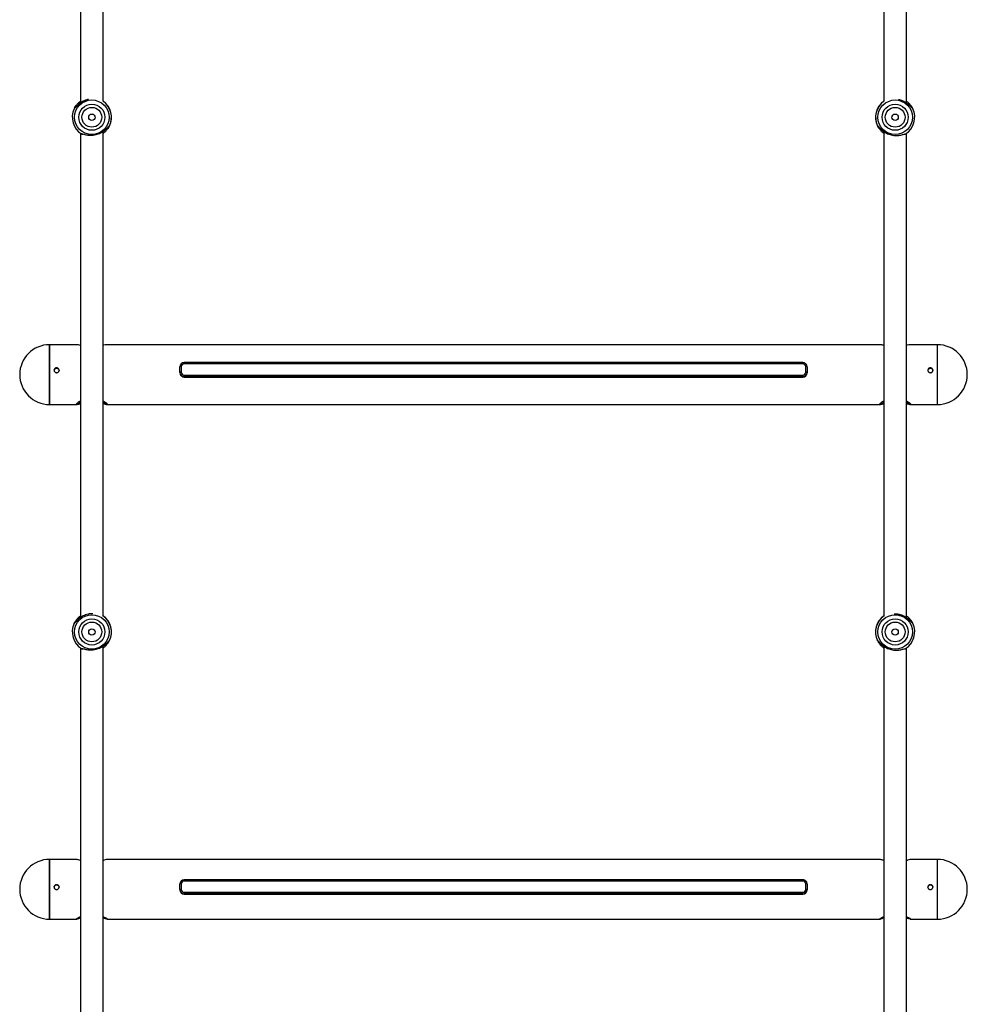
# Model space of a CAD drawing. Units: millimetres. Extents: x 14680 to 27043, y 30461 to 41505.
# Drawn here: x 21926 to 22598, y 34195 to 34893 of the extents above; entities that cross this region are included whole.
import ezdxf

# ---------------------------------------------------------------- set-up
doc = ezdxf.new("R2010")
doc.units = ezdxf.units.MM
doc.header["$LTSCALE"] = 200

msp = doc.modelspace()

# ---------------------------------------------------------------- linework, layer by layer
at = {"color": 7, "linetype": 'Continuous', "lineweight": 25}
for p, q in [((22558.97, 34830.6), (22558.78, 34830.74)), ((21988.66, 34817.26), (21988.97, 34817.54)), ((22534.64, 34817.59), (22534.43, 34818.01)), ((22535.21, 34816.61), (22534.81, 34817.29)), ((22534.91, 34817.54), (22535.11, 34817.39)), ((22553.12, 34812.01), (22553.53, 34812.08)), ((21966.52, 34662.77), (21946.94, 34662.77)), ((22536.52, 34662.77), (21987.28, 34662.77)), ((22576.94, 34662.77), (22557.35, 34662.77)), ((22481.44, 34650.04), (22042.44, 34650.04)), ((22481.44, 34649.19), (22042.44, 34649.19)), ((22039.44, 34643.11), (22039.44, 34647.07)), ((22039.44, 34643.11), (22039.44, 34642.82)), ((22040.44, 34647.21), (22040.44, 34643.25)), ((22042.44, 34641.27), (22481.44, 34641.27)), ((22483.44, 34643.25), (22483.44, 34647.21)), ((22484.44, 34647.07), (22484.44, 34643.11)), ((22484.44, 34643.11), (22484.44, 34642.82)), ((22481.44, 34640.14), (22042.44, 34640.14)), ((22042.44, 34640.14), (22042.44, 34639.85)), ((22042.44, 34639.85), (22481.44, 34639.85)), ((22042.44, 34639.84), (22042.44, 34639.85)), ((22042.44, 34639.84), (22481.44, 34639.84)), ((22481.44, 34640.14), (22481.44, 34639.85)), ((22481.44, 34639.84), (22481.44, 34639.85)), ((21946.94, 34620.37), (21966.52, 34620.37)), ((21966.75, 34621.37), (21968.84, 34621.37)), ((21984.94, 34621.37), (21987.15, 34621.37)), ((21987.35, 34620.37), (22536.52, 34620.37)), ((22536.75, 34621.37), (22538.84, 34621.37)), ((22554.94, 34621.37), (22557.15, 34621.37)), ((22557.35, 34620.37), (22576.94, 34620.37)), ((21964.43, 34465.13), (21964.98, 34466.15)), ((21965.22, 34465.88), (21964.91, 34465.6)), ((22558.97, 34465.6), (22558.78, 34465.74)), ((21988.66, 34452.26), (21988.97, 34452.54)), ((22534.61, 34452.65), (22534.43, 34453.01)), ((22534.91, 34452.54), (22535.11, 34452.39)), ((21970.35, 34447.08), (21970.58, 34447.06)), ((22553.12, 34447.01), (22553.53, 34447.08)), ((21966.16, 34297.77), (21946.94, 34297.77)), ((22536.27, 34297.77), (21987.66, 34297.77)), ((22576.94, 34297.77), (22557.6, 34297.77)), ((22039.44, 34276.34), (22039.44, 34280.32)), ((22040.44, 34280.4), (22040.44, 34276.41)), ((22481.44, 34283.32), (22042.44, 34283.32)), ((22481.44, 34282.39), (22042.44, 34282.39)), ((22483.44, 34276.41), (22483.44, 34280.4)), ((22484.44, 34280.32), (22484.44, 34276.34)), ((22039.44, 34276.34), (22039.44, 34276.19)), ((22042.44, 34274.41), (22481.44, 34274.41)), ((22481.44, 34273.34), (22042.44, 34273.34)), ((22042.44, 34273.34), (22042.44, 34273.2)), ((22042.44, 34273.2), (22481.44, 34273.2)), ((22042.44, 34273.2), (22481.44, 34273.2)), ((22042.44, 34273.2), (22042.44, 34273.2)), ((22481.44, 34273.34), (22481.44, 34273.2)), ((22481.44, 34273.2), (22481.44, 34273.2)), ((22484.44, 34276.34), (22484.44, 34276.19)), ((21946.94, 34255.37), (21966.27, 34255.37)), ((21967.27, 34256.37), (21968.53, 34256.37)), ((21985.45, 34256.37), (21986.64, 34256.37)), ((21987.84, 34255.43), (21987.6, 34255.44)), ((21987.6, 34255.37), (22536.27, 34255.37)), ((22537.27, 34256.37), (22538.53, 34256.37)), ((22555.45, 34256.37), (22556.64, 34256.37)), ((22557.84, 34255.43), (22557.6, 34255.44)), ((22557.6, 34255.37), (22576.94, 34255.37))]:
    msp.add_line(p, q, dxfattribs=at)
at = {"color": 7, "linetype": 'Continuous', "lineweight": 25, "flags": 128}
for points in [[(21968.94, 34954.07), (21968.94, 34944.37), (21968.94, 34907.58), (21968.94, 34870.7), (21968.94, 34834.26)], [(21984.94, 34835.44), (21984.94, 34870.7), (21984.94, 34907.58), (21984.94, 34944.37), (21984.94, 34954.08)], [(22538.94, 34954.07), (22538.94, 34944.37), (22538.94, 34907.58), (22538.94, 34870.7), (22538.94, 34835.44)], [(22554.94, 34834.18), (22554.94, 34870.7), (22554.94, 34907.58), (22554.94, 34944.37), (22554.94, 34954.08)], [(21964.69, 34830.65), (21965.22, 34831.54), (21966.02, 34832.67)], [(22558.5, 34831.79), (22558.66, 34831.54), (22559.45, 34830.13)], [(21989.45, 34818.01), (21989.23, 34817.57), (21988.21, 34815.94)], [(22534.43, 34818.01), (22534.43, 34818.01), (22534.43, 34818.01), (22534.43, 34818.01), (22534.43, 34818.01), (22534.43, 34818.01), (22534.43, 34818.01), (22534.44, 34818.01), (22534.44, 34818.02)], [(21968.94, 34812.7), (21968.94, 34796.69), (21968.94, 34759.57), (21968.94, 34722.38), (21968.94, 34685.11), (21968.94, 34647.78), (21968.94, 34610.39), (21968.94, 34572.93), (21968.94, 34535.42), (21968.94, 34497.85), (21968.94, 34469.24)], [(21984.94, 34470.44), (21984.94, 34497.85), (21984.94, 34535.42), (21984.94, 34572.93), (21984.94, 34610.39), (21984.94, 34647.78), (21984.94, 34685.11), (21984.94, 34722.38), (21984.94, 34759.57), (21984.94, 34796.69), (21984.94, 34813.95)], [(22538.94, 34814.01), (22538.94, 34796.69), (22538.94, 34759.57), (22538.94, 34722.38), (22538.94, 34685.11), (22538.94, 34647.78), (22538.94, 34610.39), (22538.94, 34572.93), (22538.94, 34535.42), (22538.94, 34497.85), (22538.94, 34470.44)], [(22554.94, 34469.18), (22554.94, 34497.85), (22554.94, 34535.42), (22554.94, 34572.93), (22554.94, 34610.39), (22554.94, 34647.78), (22554.94, 34685.11), (22554.94, 34722.38), (22554.94, 34759.57), (22554.94, 34796.69), (22554.94, 34812.7)], [(21946.94, 34662.77), (21946.94, 34662.7), (21946.94, 34662.29), (21946.94, 34661.53), (21946.94, 34660.42), (21946.94, 34658.99), (21946.94, 34657.27), (21946.94, 34655.27), (21946.94, 34653.04), (21946.94, 34650.62), (21946.94, 34648.04), (21946.94, 34645.35), (21946.94, 34642.59), (21946.94, 34639.82), (21946.94, 34637.08), (21946.94, 34634.41), (21946.94, 34631.87), (21946.94, 34629.49), (21946.94, 34627.32), (21946.94, 34625.39), (21946.94, 34623.74), (21946.94, 34622.4), (21946.94, 34621.38), (21946.94, 34620.71), (21946.94, 34620.4), (21946.94, 34620.37)], [(21946.94, 34620.6), (21946.94, 34621.18), (21946.94, 34622.11), (21946.94, 34623.37), (21946.94, 34624.95), (21946.94, 34626.81), (21946.94, 34628.92), (21946.94, 34631.25), (21946.94, 34633.75), (21946.94, 34636.39), (21946.94, 34639.12), (21946.94, 34641.89), (21946.94, 34644.65), (21946.94, 34647.36), (21946.94, 34649.97), (21946.94, 34652.44), (21946.94, 34654.73), (21946.94, 34656.78), (21946.94, 34658.58), (21946.94, 34660.09), (21946.94, 34661.28), (21946.94, 34662.13), (21946.94, 34662.63), (21946.94, 34662.77)], [(22576.94, 34650.69), (22576.94, 34653.11), (22576.94, 34655.33), (22576.94, 34657.32), (22576.94, 34659.04), (22576.94, 34660.46), (22576.94, 34661.55), (22576.94, 34662.31), (22576.94, 34662.71), (22576.94, 34662.77)], [(22576.94, 34620.6), (22576.94, 34621.18), (22576.94, 34622.11), (22576.94, 34623.37), (22576.94, 34624.95), (22576.94, 34626.81), (22576.94, 34628.92), (22576.94, 34631.25), (22576.94, 34633.75), (22576.94, 34636.39), (22576.94, 34639.12), (22576.94, 34641.89), (22576.94, 34644.65), (22576.94, 34647.36), (22576.94, 34649.97), (22576.94, 34652.44), (22576.94, 34654.73), (22576.94, 34656.78), (22576.94, 34658.58), (22576.94, 34660.09), (22576.94, 34661.28), (22576.94, 34662.13), (22576.94, 34662.63), (22576.94, 34662.77)], [(22576.94, 34620.37), (22576.94, 34620.4), (22576.94, 34620.72), (22576.94, 34621.41), (22576.94, 34622.43), (22576.94, 34623.78), (22576.94, 34625.44), (22576.94, 34627.38), (22576.94, 34629.55), (22576.94, 34631.94), (22576.94, 34634.48), (22576.94, 34637.15), (22576.94, 34639.9), (22576.94, 34642.67), (22576.94, 34645.42), (22576.94, 34648.11), (22576.94, 34650.69)], [(22042.44, 34640.14), (22042.44, 34640.19), (22042.44, 34640.27), (22042.44, 34640.39), (22042.44, 34640.53), (22042.44, 34640.7), (22042.44, 34640.88), (22042.44, 34641.08), (22042.44, 34641.27)], [(21946.94, 34620.37), (21946.94, 34620.37), (21946.94, 34620.6)], [(22576.94, 34620.37), (22576.94, 34620.37), (22576.94, 34620.6)], [(21989.45, 34453.01), (21989.45, 34453.01), (21989.45, 34453.01), (21989.45, 34453.01), (21989.45, 34453.01), (21989.45, 34453.01), (21989.44, 34453.01), (21989.44, 34453.01), (21989.44, 34453.02)], [(21968.94, 34447.7), (21968.94, 34422.57), (21968.94, 34384.86), (21968.94, 34347.11), (21968.94, 34309.32), (21968.94, 34271.49), (21968.94, 34233.64), (21968.94, 34195.75), (21968.94, 34157.85), (21968.94, 34119.92), (21968.94, 34104.22)], [(21984.94, 34105.44), (21984.94, 34119.92), (21984.94, 34157.85), (21984.94, 34195.75), (21984.94, 34233.64), (21984.94, 34271.49), (21984.94, 34309.32), (21984.94, 34347.11), (21984.94, 34384.86), (21984.94, 34422.57), (21984.94, 34448.93)], [(22538.94, 34449), (22538.94, 34422.57), (22538.94, 34384.86), (22538.94, 34347.11), (22538.94, 34309.32), (22538.94, 34271.49), (22538.94, 34233.64), (22538.94, 34195.75), (22538.94, 34157.85), (22538.94, 34119.92), (22538.94, 34105.44)], [(22554.94, 34104.17), (22554.94, 34119.92), (22554.94, 34157.85), (22554.94, 34195.75), (22554.94, 34233.64), (22554.94, 34271.49), (22554.94, 34309.32), (22554.94, 34347.11), (22554.94, 34384.86), (22554.94, 34422.57), (22554.94, 34447.7)], [(21946.94, 34297.77), (21946.94, 34297.62), (21946.94, 34297.11), (21946.94, 34296.25), (21946.94, 34295.05), (21946.94, 34293.53), (21946.94, 34291.73), (21946.94, 34289.66), (21946.94, 34287.37), (21946.94, 34284.9), (21946.94, 34282.28), (21946.94, 34279.57), (21946.94, 34276.8), (21946.94, 34274.04), (21946.94, 34271.31), (21946.94, 34268.67), (21946.94, 34266.17), (21946.94, 34263.85), (21946.94, 34261.75), (21946.94, 34259.9), (21946.94, 34258.33), (21946.94, 34257.08), (21946.94, 34256.16), (21946.94, 34255.58), (21946.94, 34255.37), (21946.94, 34255.37)], [(21946.94, 34255.37), (21946.94, 34255.43), (21946.94, 34255.81), (21946.94, 34256.55), (21946.94, 34257.63), (21946.94, 34259.03), (21946.94, 34260.73), (21946.94, 34262.71), (21946.94, 34264.92), (21946.94, 34267.33), (21946.94, 34269.9), (21946.94, 34272.59), (21946.94, 34275.34), (21946.94, 34278.11), (21946.94, 34280.86), (21946.94, 34283.53), (21946.94, 34286.09), (21946.94, 34288.48), (21946.94, 34290.67), (21946.94, 34292.61), (21946.94, 34294.28), (21946.94, 34295.65), (21946.94, 34296.7), (21946.94, 34297.39), (21946.94, 34297.74), (21946.94, 34297.77)], [(22576.94, 34285.5), (22576.94, 34287.93), (22576.94, 34290.17), (22576.94, 34292.18), (22576.94, 34293.92), (22576.94, 34295.36), (22576.94, 34296.48), (22576.94, 34297.26), (22576.94, 34297.69), (22576.94, 34297.77)], [(22576.94, 34255.37), (22576.94, 34255.43), (22576.94, 34255.81), (22576.94, 34256.55), (22576.94, 34257.63), (22576.94, 34259.03), (22576.94, 34260.73), (22576.94, 34262.71), (22576.94, 34264.92), (22576.94, 34267.33), (22576.94, 34269.9), (22576.94, 34272.59), (22576.94, 34275.34), (22576.94, 34278.11), (22576.94, 34280.86), (22576.94, 34283.53), (22576.94, 34286.09), (22576.94, 34288.48), (22576.94, 34290.67), (22576.94, 34292.61), (22576.94, 34294.28), (22576.94, 34295.65), (22576.94, 34296.7), (22576.94, 34297.39), (22576.94, 34297.74), (22576.94, 34297.77)], [(22576.94, 34255.37), (22576.94, 34255.39), (22576.94, 34255.69), (22576.94, 34256.34), (22576.94, 34257.34), (22576.94, 34258.67), (22576.94, 34260.31), (22576.94, 34262.22), (22576.94, 34264.38), (22576.94, 34266.75), (22576.94, 34269.29), (22576.94, 34271.95), (22576.94, 34274.69), (22576.94, 34277.46), (22576.94, 34280.22), (22576.94, 34282.91), (22576.94, 34285.5)], [(22042.44, 34273.34), (22042.44, 34273.38), (22042.44, 34273.45), (22042.44, 34273.55), (22042.44, 34273.69), (22042.44, 34273.85), (22042.44, 34274.03), (22042.44, 34274.22), (22042.44, 34274.41)], [(22481.44, 34273.34), (22481.44, 34273.38), (22481.44, 34273.45), (22481.44, 34273.55), (22481.44, 34273.69), (22481.44, 34273.85), (22481.44, 34274.03), (22481.44, 34274.22), (22481.44, 34274.41)]]:
    msp.add_lwpolyline(points, dxfattribs=at)
at = {"color": 1, "linetype": 'Continuous', "lineweight": 25, "flags": 128}
for points in [[(22042.44, 34649.19), (22042.44, 34649.38), (22042.44, 34649.56), (22042.44, 34649.71), (22042.44, 34649.85), (22042.44, 34649.95), (22042.44, 34650.01), (22042.44, 34650.04), (22042.44, 34650.04)], [(22481.44, 34649.19), (22481.44, 34649.38), (22481.44, 34649.56), (22481.44, 34649.71), (22481.44, 34649.85), (22481.44, 34649.95), (22481.44, 34650.01), (22481.44, 34650.04), (22481.44, 34650.04)], [(22042.44, 34282.39), (22042.44, 34282.59), (22042.44, 34282.77), (22042.44, 34282.93), (22042.44, 34283.08), (22042.44, 34283.19), (22042.44, 34283.27), (22042.44, 34283.31), (22042.44, 34283.32)], [(22481.44, 34282.39), (22481.44, 34282.59), (22481.44, 34282.77), (22481.44, 34282.93), (22481.44, 34283.08), (22481.44, 34283.19), (22481.44, 34283.27), (22481.44, 34283.31), (22481.44, 34283.32)]]:
    msp.add_lwpolyline(points, dxfattribs=at)
at = {"color": 7, "linetype": 'Continuous', "lineweight": 25}
for centre, radius in [((21976.94, 34824.07), 12.25), ((22546.94, 34824.07), 12.25), ((21976.94, 34824.07), 9.27), ((21976.94, 34824.07), 7), ((22546.94, 34824.07), 9.27), ((22546.94, 34824.07), 7), ((21976.94, 34824.07), 2.25), ((22546.94, 34824.07), 2.25), ((21976.94, 34459.07), 12.25), ((21976.94, 34459.07), 9.27), ((21976.94, 34459.07), 7), ((22546.94, 34459.07), 12.25), ((22546.94, 34459.07), 9.27), ((22546.94, 34459.07), 7), ((21976.94, 34459.07), 2.25), ((22546.94, 34459.07), 2.25)]:
    msp.add_circle(centre, radius, dxfattribs=at)
for centre, radius, start, end in [((21976.94, 34824.07), 13.9, 154.15415, 238.55458), ((21976.94, 34824.07), 13.89, 154.15415, 238.55458), ((21964.48, 34830.22), 0.102, 241.85769, 246.75964), ((21976.94, 34824.07), 13.9, 334.15415, 54.86257), ((22546.94, 34824.07), 13.9, 125.13743, 205.84585), ((22546.94, 34824.07), 13.89, 301.44542, 25.84585), ((22546.94, 34824.07), 13.9, 301.44542, 25.84585), ((22558.55, 34829.7), 1, 27.61695, 70.38384), ((22559.49, 34830.04), 0.101, 112.95008, 117.95318), ((21989.48, 34818.08), 0.0711, 240.68208, 247.81923), ((21969.87, 34812.1), 0.214, 147.26811, 149.61452), ((21970.21, 34813.07), 1, 240.32568, 283.09257), ((22554.22, 34812.24), 0.0378, 204.5363, 217.77341), ((21946.94, 34641.57), 21.2, 90, 270), ((22576.94, 34641.57), 21.2, 270, 90), ((22042.42, 34647.05), 2.98, 89.6946, 179.69381), ((22042.43, 34647.2), 1.99, 89.69886, 179.69423), ((22481.46, 34647.05), 2.98, 0.30255, 90.30596), ((22481.45, 34647.2), 1.99, 0.30707, 90.30145), ((22040.19, 34645.38), 1.85, 82.3832, 114.14157), ((22040.19, 34641.42), 1.85, 82.3832, 114.14157), ((22042.42, 34643.12), 2.98, 180.30858, 270.30315), ((22042.42, 34642.83), 2.98, 180.30421, 270.30513), ((22042.43, 34643.26), 1.99, 180.30494, 270.30481), ((22481.45, 34643.26), 1.99, 269.6951, 359.69331), ((22481.46, 34643.12), 2.98, 269.69795, 359.69401), ((22481.46, 34642.83), 2.98, 269.69638, 359.69515), ((22578.88, 34640.71), 97.44, 179.6711, 180.3383), ((22483.68, 34645.38), 1.85, 65.87534, 97.59443), ((22483.68, 34641.42), 1.85, 65.85361, 97.62244), ((21976.94, 34459.07), 13.9, 334.15415, 54.86257), ((22546.94, 34459.07), 13.9, 125.13743, 205.84585), ((22546.94, 34459.07), 13.9, 25.84585, 44.45587), ((21976.94, 34459.07), 13.9, 154.15415, 238.55458), ((21976.94, 34459.07), 13.89, 154.15415, 238.55458), ((21964.44, 34465.15), 0.0217, 233.11769, 256.27967), ((22546.94, 34459.07), 13.89, 301.44542, 25.84585), ((22546.94, 34459.07), 13.9, 301.44542, 25.84585), ((22558.55, 34464.7), 1, 27.61695, 70.38384), ((22559.43, 34465.16), 0.036, 288.39932, 302.50394), ((21976.94, 34459.07), 13.9, 313.4892, 334.15415), ((22534.4, 34453.08), 0.0758, 292.11364, 298.78963), ((22546.94, 34459.07), 13.9, 208.82426, 221.99415), ((21969.94, 34447.07), 0.289, 147.57717, 149.32652), ((21970.21, 34448.07), 1, 240.32568, 270.46776), ((22553.19, 34446.62), 1.17, 30.76929, 31.19754), ((21946.94, 34276.57), 21.2, 90, 270), ((22576.94, 34276.57), 21.2, 270, 90), ((22042.44, 34280.32), 3, 89.92805, 179.92252), ((22040.19, 34276.9), 3.5, 85.93088, 102.37885), ((22042.44, 34280.39), 2, 89.91882, 179.92553), ((22481.44, 34280.32), 3, 0.07489, 90.07754), ((22481.44, 34280.39), 2, 0.07754, 90.07411), ((22483.69, 34276.9), 3.5, 77.62311, 94.07486), ((22040.19, 34272.92), 3.49, 85.90658, 102.40315), ((22042.44, 34276.34), 3, 180.0683, 270.08091), ((22042.44, 34276.19), 3, 180.07894, 270.07193), ((22042.44, 34276.41), 2, 180.06454, 270.08695), ((22481.44, 34276.41), 2, 269.93206, 359.92099), ((22481.44, 34276.34), 3, 269.92765, 359.92251), ((22481.44, 34276.19), 3, 269.92464, 359.9197), ((22483.69, 34272.91), 3.5, 77.61468, 94.07141)]:
    msp.add_arc(centre, radius, start, end, dxfattribs=at)
at = {"color": 1, "linetype": 'Continuous', "lineweight": 25}
for centre, start, end in [((21976.94, 34824.07), 334.15415, 54.88651), ((22546.94, 34824.07), 125.11348, 205.84585), ((21976.94, 34459.07), 334.15415, 55.38749), ((22546.94, 34459.07), 124.6125, 205.84585)]:
    msp.add_arc(centre, 13.89, start, end, dxfattribs=at)
at = {"color": 7, "linetype": 'Continuous', "lineweight": 25}
for points, knots in [([(21974.58, 34836.69), (21974.16, 34836.6), (21973.13, 34836.39), (21971.56, 34835.8), (21969.41, 34834.72), (21967.62, 34833.36), (21966.27, 34832.03), (21965.45, 34831.14), (21964.82, 34830.41), (21964.56, 34830.22), (21964.44, 34830.13)], [0, 0, 0, 0, 0.082352, 0.200241, 0.318689, 0.550991, 0.667054, 0.778654, 0.893649, 1, 1, 1, 1]), ([(21973.65, 34836.4), (21973.03, 34836.23), (21971.95, 34835.92), (21970.46, 34835.19), (21969.09, 34834.37), (21967.74, 34833.35), (21966.53, 34832.21), (21965.5, 34831.08), (21965.11, 34830.76), (21964.91, 34830.6)], [0, 0, 0, 0, 0.1370094, 0.2410371, 0.3630243, 0.5022553, 0.6567836, 0.8241666, 1, 1, 1, 1]), ([(22549.3, 34836.69), (22549.72, 34836.6), (22550.75, 34836.39), (22552.32, 34835.8), (22553.94, 34834.98), (22555.37, 34834.04), (22556.98, 34832.71), (22558.21, 34831.39), (22559.06, 34830.41), (22559.32, 34830.22), (22559.44, 34830.13)], [0, 0, 0, 0, 0.082461, 0.20031, 0.318635, 0.434697, 0.551684, 0.778606, 0.893638, 1, 1, 1, 1]), ([(21964.94, 34830.6), (21964.9, 34830.59), (21964.76, 34830.55), (21964.58, 34830.37), (21964.48, 34830.2), (21964.44, 34830.13)], [0, 0, 0, 0, 0.166975, 0.630419, 1, 1, 1, 1]), ([(21968.94, 34835.43), (21968.9, 34835.4), (21968.21, 34834.99), (21967.18, 34834), (21965.89, 34832.58), (21965.05, 34831.31), (21964.59, 34830.47), (21964.52, 34830.32), (21964.52, 34830.31)], [0, 0, 0, 0, 0.01508, 0.264723, 0.512225, 0.764061, 0.995521, 1, 1, 1, 1]), ([(22558.66, 34831.52), (22558.43, 34831.88), (22557.92, 34832.66), (22556.69, 34834.01), (22555.67, 34834.99), (22554.98, 34835.4), (22554.94, 34835.43)], [0, 0, 0, 0, 0.285984, 0.63127, 0.979688, 1, 1, 1, 1]), ([(22558.98, 34830.61), (22559, 34830.65), (22559.09, 34830.82), (22558.84, 34831.23), (22558.64, 34831.57)], [0, 0, 0, 0, 0.205217, 1, 1, 1, 1]), ([(21989.44, 34818.02), (21989.32, 34817.92), (21989.06, 34817.73), (21988.42, 34817), (21987.61, 34816.11), (21986.26, 34814.78), (21984.47, 34813.43), (21982.32, 34812.34), (21980.57, 34811.7), (21978.75, 34811.29), (21976.95, 34811.11), (21975.23, 34811.13), (21973.16, 34811.38), (21971.41, 34811.82), (21970.17, 34812.19), (21969.85, 34812.21), (21969.69, 34812.22)], [0, 0, 0, 0, 0.057951, 0.120613, 0.181423, 0.244667, 0.371249, 0.435795, 0.500031, 0.564252, 0.628723, 0.691968, 0.75571, 0.87936, 0.942044, 1, 1, 1, 1]), ([(21984.94, 34812.72), (21984.98, 34812.74), (21985.67, 34813.15), (21986.68, 34814.14), (21987.75, 34815.27), (21988.14, 34815.86), (21988.24, 34816.02)], [0, 0, 0, 0, 0.024958, 0.438113, 0.847751, 1, 1, 1, 1]), ([(21988.2, 34815.93), (21988.49, 34816.39), (21988.89, 34817.05), (21989, 34817.46), (21988.93, 34817.52), (21988.93, 34817.53)], [0, 0, 0, 0, 0.690593, 0.9778, 1, 1, 1, 1]), ([(21988.94, 34817.54), (21988.98, 34817.56), (21989.12, 34817.6), (21989.3, 34817.77), (21989.4, 34817.94), (21989.44, 34818.02)], [0, 0, 0, 0, 0.166827, 0.630382, 1, 1, 1, 1]), ([(22534.96, 34817.55), (22534.91, 34817.57), (22534.79, 34817.61), (22534.59, 34817.76), (22534.49, 34817.92), (22534.43, 34818.01)], [0, 0, 0, 0, 0.206643, 0.538782, 1, 1, 1, 1]), ([(22534.44, 34818.02), (22534.56, 34817.93), (22534.75, 34817.79), (22535.14, 34817.37), (22535.81, 34816.61), (22536.9, 34815.43), (22538.51, 34814.11), (22539.94, 34813.16), (22541.55, 34812.34), (22543.31, 34811.71), (22545.13, 34811.29), (22547.52, 34811.05), (22549.76, 34811.22), (22551.62, 34811.61), (22552.78, 34811.92), (22553.71, 34812.19), (22554.03, 34812.21), (22554.19, 34812.22)], [0, 0, 0, 0, 0.057949, 0.08855, 0.120716, 0.244355, 0.308089, 0.371326, 0.435796, 0.500015, 0.564243, 0.628781, 0.755356, 0.818592, 0.879397, 0.942054, 1, 1, 1, 1]), ([(22534.44, 34818.02), (22534.48, 34817.94), (22534.58, 34817.77), (22534.76, 34817.6), (22534.9, 34817.56), (22534.94, 34817.55)], [0, 0, 0, 0, 0.372004, 0.838819, 1, 1, 1, 1]), ([(22534.9, 34817.53), (22534.88, 34817.5), (22534.79, 34817.33), (22535.04, 34816.91), (22535.23, 34816.58)], [0, 0, 0, 0, 0.205177, 1, 1, 1, 1]), ([(22535.22, 34816.62), (22535.45, 34816.27), (22535.96, 34815.48), (22537.19, 34814.14), (22538.21, 34813.15), (22538.9, 34812.74), (22538.94, 34812.72)], [0, 0, 0, 0, 0.285961, 0.631271, 0.979655, 1, 1, 1, 1]), ([(22553.51, 34812.1), (22553.55, 34812.08), (22553.69, 34812.04), (22553.93, 34812.09), (22554.11, 34812.18), (22554.19, 34812.22)], [0, 0, 0, 0, 0.166671, 0.63021, 1, 1, 1, 1]), ([(21968.94, 34662.3), (21968.38, 34662.43), (21967.42, 34662.66), (21966.73, 34662.78), (21966.55, 34662.76), (21966.52, 34662.76)], [0, 0, 0, 0, 0.519119, 0.903861, 1, 1, 1, 1]), ([(21987.28, 34662.72), (21987.2, 34662.73), (21986.87, 34662.79), (21986.02, 34662.55), (21985.06, 34662.33), (21984.94, 34662.31)], [0, 0, 0, 0, 0.230372, 0.902173, 1, 1, 1, 1]), ([(22538.94, 34662.3), (22538.57, 34662.39), (22537.75, 34662.59), (22536.99, 34662.75), (22536.66, 34662.75), (22536.52, 34662.75)], [0, 0, 0, 0, 0.3226417, 0.7124531, 1, 1, 1, 1]), ([(22557.35, 34662.75), (22557.34, 34662.76), (22557.16, 34662.84), (22556.32, 34662.63), (22555.24, 34662.37), (22554.94, 34662.3)], [0, 0, 0, 0, 0.058131, 0.743155, 1, 1, 1, 1]), ([(21951.94, 34642.91), (21951.74, 34642.93), (21951.35, 34642.97), (21950.83, 34643.27), (21950.43, 34643.71), (21950.2, 34644.26), (21950.17, 34644.85), (21950.33, 34645.42), (21950.68, 34645.9), (21951.17, 34646.23), (21951.75, 34646.39), (21952.34, 34646.36), (21952.89, 34646.13), (21953.34, 34645.74), (21953.63, 34645.23), (21953.72, 34644.64), (21953.62, 34644.06), (21953.33, 34643.54), (21952.88, 34643.15), (21952.39, 34642.94), (21952.07, 34642.92), (21951.94, 34642.91)], [0, 0, 0, 0, 0.053567, 0.107123, 0.160802, 0.214545, 0.268174, 0.321669, 0.375231, 0.428949, 0.482673, 0.536242, 0.589735, 0.643357, 0.697102, 0.750781, 0.804304, 0.857825, 0.911499, 0.965251, 1, 1, 1, 1]), ([(21950.21, 34644.6), (21950.25, 34644.78), (21950.33, 34645.14), (21950.68, 34645.6), (21951.17, 34645.94), (21951.74, 34646.1), (21952.34, 34646.07), (21952.89, 34645.84), (21953.33, 34645.45), (21953.63, 34644.94), (21953.67, 34644.55), (21953.69, 34644.36)], [0, 0, 0, 0, 0.102692, 0.214827, 0.327369, 0.439918, 0.552089, 0.66404, 0.77633, 0.888943, 1, 1, 1, 1]), ([(22571.94, 34642.91), (22571.74, 34642.93), (22571.35, 34642.97), (22570.83, 34643.27), (22570.43, 34643.71), (22570.2, 34644.26), (22570.17, 34644.85), (22570.33, 34645.42), (22570.68, 34645.9), (22571.17, 34646.23), (22571.75, 34646.39), (22572.34, 34646.36), (22572.89, 34646.13), (22573.34, 34645.74), (22573.63, 34645.23), (22573.72, 34644.64), (22573.62, 34644.06), (22573.33, 34643.54), (22572.88, 34643.15), (22572.39, 34642.94), (22572.07, 34642.92), (22571.94, 34642.91)], [0, 0, 0, 0, 0.053556, 0.107123, 0.160802, 0.214553, 0.268182, 0.321677, 0.375239, 0.428957, 0.482681, 0.53624, 0.589743, 0.643365, 0.69711, 0.750789, 0.804308, 0.857829, 0.911506, 0.965251, 1, 1, 1, 1]), ([(22570.21, 34644.6), (22570.25, 34644.78), (22570.33, 34645.14), (22570.68, 34645.6), (22571.17, 34645.94), (22571.74, 34646.1), (22572.34, 34646.07), (22572.89, 34645.84), (22573.33, 34645.45), (22573.63, 34644.94), (22573.67, 34644.55), (22573.69, 34644.36)], [0, 0, 0, 0, 0.10268, 0.214825, 0.327365, 0.439929, 0.552098, 0.664025, 0.776314, 0.888944, 1, 1, 1, 1]), ([(21968.94, 34620.84), (21968.57, 34620.75), (21967.74, 34620.55), (21966.92, 34620.39), (21966.11, 34620.33), (21965.88, 34620.66), (21966.78, 34621.57), (21967.86, 34622.45), (21968.82, 34622.9), (21968.94, 34622.96)], [0, 0, 0, 0, 0.098406, 0.217303, 0.340294, 0.560315, 0.76222, 0.969775, 1, 1, 1, 1]), ([(21969.06, 34622.36), (21968.82, 34622.2), (21968.35, 34621.86), (21968.25, 34621.51), (21968.34, 34621.33), (21968.8, 34621.38), (21968.84, 34621.38)], [0, 0, 0, 0, 0.265523, 0.529375, 0.962813, 1, 1, 1, 1]), ([(21984.94, 34622.94), (21985.5, 34622.62), (21986.48, 34622.07), (21987.3, 34621.38), (21987.76, 34620.89), (21987.82, 34620.69), (21987.84, 34620.6)], [0, 0, 0, 0, 0.317995, 0.55368, 0.797777, 1, 1, 1, 1]), ([(21985.59, 34621.59), (21985.56, 34621.74), (21985.52, 34621.93), (21985.01, 34622.26), (21984.94, 34622.3)], [0, 0, 0, 0, 0.856553, 1, 1, 1, 1]), ([(21984.94, 34621.42), (21985.13, 34621.41), (21985.55, 34621.37), (21985.58, 34621.51), (21985.59, 34621.59)], [0, 0, 0, 0, 0.446194, 1, 1, 1, 1]), ([(21987.84, 34620.6), (21987.72, 34620.49), (21987.49, 34620.27), (21986.34, 34620.51), (21985.24, 34620.77), (21984.94, 34620.84)], [0, 0, 0, 0, 0.421657, 0.842296, 1, 1, 1, 1]), ([(22538.94, 34620.84), (22538.57, 34620.75), (22537.74, 34620.55), (22536.92, 34620.39), (22536.11, 34620.33), (22535.88, 34620.66), (22536.78, 34621.57), (22537.86, 34622.45), (22538.82, 34622.9), (22538.94, 34622.96)], [0, 0, 0, 0, 0.098409, 0.217305, 0.340295, 0.560313, 0.762217, 0.969772, 1, 1, 1, 1]), ([(22539.06, 34622.36), (22538.82, 34622.2), (22538.35, 34621.86), (22538.25, 34621.51), (22538.34, 34621.33), (22538.8, 34621.38), (22538.84, 34621.38)], [0, 0, 0, 0, 0.265526, 0.529381, 0.96282, 1, 1, 1, 1]), ([(22554.94, 34622.94), (22555.5, 34622.62), (22556.48, 34622.07), (22557.3, 34621.38), (22557.76, 34620.89), (22557.82, 34620.69), (22557.84, 34620.6)], [0, 0, 0, 0, 0.318001, 0.553691, 0.797775, 1, 1, 1, 1]), ([(22555.59, 34621.59), (22555.56, 34621.74), (22555.52, 34621.93), (22555.01, 34622.26), (22554.94, 34622.3)], [0, 0, 0, 0, 0.8565361, 1, 1, 1, 1]), ([(22554.94, 34621.42), (22555.13, 34621.41), (22555.55, 34621.37), (22555.58, 34621.51), (22555.59, 34621.59)], [0, 0, 0, 0, 0.446184, 1, 1, 1, 1]), ([(22557.84, 34620.6), (22557.72, 34620.49), (22557.49, 34620.27), (22556.34, 34620.51), (22555.24, 34620.77), (22554.94, 34620.84)], [0, 0, 0, 0, 0.421657, 0.842296, 1, 1, 1, 1]), ([(21968.94, 34470.43), (21968.9, 34470.4), (21968.21, 34469.99), (21967.18, 34469), (21965.89, 34467.58), (21965.05, 34466.31), (21964.59, 34465.47), (21964.52, 34465.32), (21964.52, 34465.31)], [0, 0, 0, 0, 0.015075, 0.264723, 0.512225, 0.764048, 0.995522, 1, 1, 1, 1]), ([(22546.16, 34471.95), (22546.42, 34471.98), (22547.23, 34472.04), (22548.76, 34471.84), (22550.57, 34471.44), (22552.33, 34470.8), (22553.94, 34469.98), (22555.37, 34469.04), (22556.98, 34467.71), (22558.21, 34466.39), (22559.06, 34465.41), (22559.32, 34465.22), (22559.44, 34465.13)], [0, 0, 0, 0, 0.046507, 0.144388, 0.241798, 0.339194, 0.436972, 0.532877, 0.629541, 0.817056, 0.912118, 1, 1, 1, 1]), ([(22558.66, 34466.52), (22558.43, 34466.88), (22557.92, 34467.66), (22556.69, 34469.01), (22555.67, 34469.99), (22554.98, 34470.4), (22554.94, 34470.43)], [0, 0, 0, 0, 0.285951, 0.631268, 0.979688, 1, 1, 1, 1]), ([(22558.98, 34465.61), (22559, 34465.65), (22559.09, 34465.82), (22558.84, 34466.23), (22558.64, 34466.57)], [0, 0, 0, 0, 0.2052, 1, 1, 1, 1]), ([(21964.94, 34465.6), (21964.9, 34465.59), (21964.76, 34465.55), (21964.58, 34465.37), (21964.48, 34465.2), (21964.44, 34465.13)], [0, 0, 0, 0, 0.166988, 0.630471, 1, 1, 1, 1]), ([(21989.44, 34453.02), (21989.32, 34452.92), (21989.06, 34452.73), (21988.42, 34452), (21987.61, 34451.11), (21986.26, 34449.78), (21984.47, 34448.43), (21982.32, 34447.34), (21980.57, 34446.71), (21978.75, 34446.29), (21976.95, 34446.11), (21975.23, 34446.13), (21973.16, 34446.38), (21971.41, 34446.82), (21970.17, 34447.19), (21969.85, 34447.21), (21969.69, 34447.22)], [0, 0, 0, 0, 0.057951, 0.1206124, 0.181422, 0.244666, 0.3712491, 0.4357939, 0.5000327, 0.5642515, 0.6287251, 0.6919686, 0.7557133, 0.8793628, 0.9420479, 1, 1, 1, 1]), ([(21988.2, 34450.93), (21988.49, 34451.39), (21988.9, 34452.05), (21989, 34452.46), (21988.93, 34452.52), (21988.93, 34452.53)], [0, 0, 0, 0, 0.690569, 0.977773, 1, 1, 1, 1]), ([(21988.94, 34452.54), (21988.98, 34452.56), (21989.12, 34452.6), (21989.3, 34452.77), (21989.4, 34452.94), (21989.44, 34453.02)], [0, 0, 0, 0, 0.166892, 0.630456, 1, 1, 1, 1]), ([(22534.96, 34452.55), (22534.91, 34452.57), (22534.79, 34452.61), (22534.59, 34452.76), (22534.49, 34452.92), (22534.43, 34453.01)], [0, 0, 0, 0, 0.2066503, 0.5385012, 1, 1, 1, 1]), ([(22534.44, 34453.02), (22534.56, 34452.93), (22534.75, 34452.79), (22535.13, 34452.37), (22535.81, 34451.61), (22536.9, 34450.43), (22538.51, 34449.11), (22539.94, 34448.16), (22541.55, 34447.34), (22543.31, 34446.71), (22545.13, 34446.29), (22547.52, 34446.05), (22549.76, 34446.22), (22551.62, 34446.61), (22552.78, 34446.92), (22553.71, 34447.19), (22554.03, 34447.21), (22554.19, 34447.22)], [0, 0, 0, 0, 0.057948, 0.088548, 0.120711, 0.24435, 0.308093, 0.371329, 0.4358, 0.500011, 0.564246, 0.628785, 0.755352, 0.818595, 0.879397, 0.942054, 1, 1, 1, 1]), ([(22534.44, 34453.02), (22534.48, 34452.94), (22534.58, 34452.77), (22534.76, 34452.6), (22534.9, 34452.56), (22534.94, 34452.55)], [0, 0, 0, 0, 0.372304, 0.838815, 1, 1, 1, 1]), ([(22534.9, 34452.53), (22534.88, 34452.5), (22534.79, 34452.33), (22535.04, 34451.91), (22535.23, 34451.58)], [0, 0, 0, 0, 0.205207, 1, 1, 1, 1]), ([(21984.94, 34447.72), (21984.98, 34447.74), (21985.67, 34448.15), (21986.68, 34449.14), (21987.75, 34450.27), (21988.14, 34450.86), (21988.24, 34451.02)], [0, 0, 0, 0, 0.024949, 0.438118, 0.847746, 1, 1, 1, 1]), ([(22535.22, 34451.62), (22535.45, 34451.27), (22535.96, 34450.48), (22537.19, 34449.14), (22538.21, 34448.15), (22538.9, 34447.74), (22538.94, 34447.72)], [0, 0, 0, 0, 0.285984, 0.631271, 0.979688, 1, 1, 1, 1]), ([(22553.51, 34447.1), (22553.55, 34447.08), (22553.69, 34447.04), (22553.93, 34447.09), (22554.11, 34447.18), (22554.19, 34447.22)], [0, 0, 0, 0, 0.1669119, 0.6303391, 1, 1, 1, 1]), ([(21968.94, 34296.93), (21968.37, 34297.12), (21967.39, 34297.44), (21966.6, 34297.69), (21966.21, 34297.79), (21966.16, 34297.77), (21966.16, 34297.77)], [0, 0, 0, 0, 0.393053, 0.6843768, 0.9860894, 1, 1, 1, 1]), ([(21987.66, 34297.74), (21987.48, 34297.72), (21987.08, 34297.67), (21986.02, 34297.25), (21985.06, 34296.97), (21984.94, 34296.93)], [0, 0, 0, 0, 0.415822, 0.925732, 1, 1, 1, 1]), ([(22538.94, 34296.94), (22538.56, 34297.06), (22537.74, 34297.32), (22536.95, 34297.58), (22536.31, 34297.79), (22536.28, 34297.73), (22536.27, 34297.71)], [0, 0, 0, 0, 0.244748, 0.540451, 0.846326, 1, 1, 1, 1]), ([(22557.6, 34297.7), (22557.52, 34297.71), (22557.32, 34297.74), (22556.33, 34297.37), (22555.24, 34297.03), (22554.94, 34296.94)], [0, 0, 0, 0, 0.283742, 0.804684, 1, 1, 1, 1]), ([(21951.94, 34276.36), (21951.74, 34276.38), (21951.35, 34276.42), (21950.83, 34276.72), (21950.43, 34277.16), (21950.2, 34277.72), (21950.17, 34278.31), (21950.33, 34278.89), (21950.68, 34279.37), (21951.17, 34279.71), (21951.75, 34279.87), (21952.34, 34279.84), (21952.89, 34279.61), (21953.34, 34279.21), (21953.63, 34278.69), (21953.72, 34278.1), (21953.62, 34277.52), (21953.33, 34276.99), (21952.88, 34276.6), (21952.39, 34276.39), (21952.07, 34276.37), (21951.94, 34276.36)], [0, 0, 0, 0, 0.05357, 0.107122, 0.160785, 0.214545, 0.268168, 0.321664, 0.375228, 0.428952, 0.482677, 0.536258, 0.589732, 0.643349, 0.6971, 0.750785, 0.804312, 0.857829, 0.911505, 0.965252, 1, 1, 1, 1]), ([(21950.21, 34277.97), (21950.21, 34278.03), (21950.18, 34278.29), (21950.34, 34278.74), (21950.68, 34279.22), (21951.17, 34279.57), (21951.74, 34279.73), (21952.34, 34279.69), (21952.89, 34279.47), (21953.33, 34279.07), (21953.63, 34278.55), (21953.67, 34278.16), (21953.69, 34277.97)], [0, 0, 0, 0, 0.036214, 0.143142, 0.250207, 0.3577, 0.465185, 0.572257, 0.679204, 0.786415, 0.89397, 1, 1, 1, 1]), ([(22571.94, 34276.36), (22571.74, 34276.38), (22571.35, 34276.42), (22570.83, 34276.72), (22570.43, 34277.16), (22570.2, 34277.72), (22570.17, 34278.31), (22570.33, 34278.89), (22570.68, 34279.37), (22571.17, 34279.71), (22571.75, 34279.87), (22572.34, 34279.84), (22572.89, 34279.61), (22573.34, 34279.21), (22573.63, 34278.69), (22573.72, 34278.1), (22573.62, 34277.52), (22573.33, 34276.99), (22572.88, 34276.6), (22572.39, 34276.39), (22572.07, 34276.37), (22571.94, 34276.36)], [0, 0, 0, 0, 0.053568, 0.107121, 0.160804, 0.214547, 0.268171, 0.321667, 0.375233, 0.428952, 0.482685, 0.536241, 0.589738, 0.643357, 0.697108, 0.750789, 0.80431, 0.857833, 0.911503, 0.965245, 1, 1, 1, 1]), ([(22570.21, 34277.97), (22570.21, 34278.03), (22570.18, 34278.29), (22570.34, 34278.74), (22570.68, 34279.22), (22571.17, 34279.57), (22571.74, 34279.73), (22572.34, 34279.69), (22572.89, 34279.47), (22573.33, 34279.07), (22573.63, 34278.55), (22573.67, 34278.16), (22573.69, 34277.97)], [0, 0, 0, 0, 0.036196, 0.143124, 0.250211, 0.357694, 0.465157, 0.572268, 0.679171, 0.786424, 0.893942, 1, 1, 1, 1]), ([(21966.27, 34255.43), (21966.15, 34255.44), (21965.89, 34255.45), (21966.81, 34256.11), (21967.86, 34256.82), (21968.82, 34257.22), (21968.94, 34257.27)], [0, 0, 0, 0, 0.264638, 0.602321, 0.949452, 1, 1, 1, 1]), ([(21969.06, 34256.97), (21968.82, 34256.84), (21968.35, 34256.58), (21968.25, 34256.38), (21968.36, 34256.32), (21968.87, 34256.44), (21968.94, 34256.46)], [0, 0, 0, 0, 0.2563938, 0.5112439, 0.9298853, 1, 1, 1, 1]), ([(21984.94, 34257.26), (21985.5, 34256.98), (21986.48, 34256.51), (21987.3, 34255.96), (21987.76, 34255.59), (21987.82, 34255.48), (21987.84, 34255.43)], [0, 0, 0, 0, 0.317997, 0.553684, 0.797775, 1, 1, 1, 1]), ([(21985.59, 34256.42), (21985.56, 34256.51), (21985.52, 34256.62), (21985.01, 34256.88), (21984.94, 34256.92)], [0, 0, 0, 0, 0.8565277, 1, 1, 1, 1]), ([(21984.94, 34256.47), (21985.13, 34256.43), (21985.55, 34256.33), (21985.58, 34256.39), (21985.59, 34256.42)], [0, 0, 0, 0, 0.4473215, 1, 1, 1, 1]), ([(22536.27, 34255.43), (22536.15, 34255.44), (22535.89, 34255.45), (22536.81, 34256.11), (22537.86, 34256.82), (22538.82, 34257.22), (22538.94, 34257.27)], [0, 0, 0, 0, 0.264638, 0.602322, 0.949456, 1, 1, 1, 1]), ([(22539.06, 34256.97), (22538.82, 34256.84), (22538.35, 34256.58), (22538.25, 34256.38), (22538.36, 34256.32), (22538.87, 34256.44), (22538.94, 34256.46)], [0, 0, 0, 0, 0.256395, 0.511244, 0.92988, 1, 1, 1, 1]), ([(22554.94, 34257.26), (22555.5, 34256.98), (22556.48, 34256.51), (22557.3, 34255.96), (22557.76, 34255.59), (22557.82, 34255.48), (22557.84, 34255.43)], [0, 0, 0, 0, 0.317997, 0.553683, 0.797775, 1, 1, 1, 1]), ([(22555.59, 34256.42), (22555.56, 34256.51), (22555.52, 34256.62), (22555.01, 34256.88), (22554.94, 34256.92)], [0, 0, 0, 0, 0.8565277, 1, 1, 1, 1]), ([(22554.94, 34256.47), (22555.13, 34256.43), (22555.55, 34256.33), (22555.58, 34256.39), (22555.59, 34256.42)], [0, 0, 0, 0, 0.447323, 1, 1, 1, 1]), ([(21968.94, 34256.2), (21968.57, 34256.09), (21967.74, 34255.83), (21966.91, 34255.54), (21966.53, 34255.44), (21966.34, 34255.4)], [0, 0, 0, 0, 0.289186, 0.638571, 1, 1, 1, 1]), ([(21987.31, 34255.45), (21986.91, 34255.58), (21986.35, 34255.76), (21985.24, 34256.11), (21984.94, 34256.21)], [0, 0, 0, 0, 0.727312, 1, 1, 1, 1]), ([(22538.94, 34256.2), (22538.57, 34256.09), (22537.74, 34255.83), (22536.91, 34255.54), (22536.53, 34255.44), (22536.34, 34255.4)], [0, 0, 0, 0, 0.2891852, 0.6385726, 1, 1, 1, 1]), ([(22557.31, 34255.45), (22556.91, 34255.58), (22556.35, 34255.76), (22555.24, 34256.11), (22554.94, 34256.21)], [0, 0, 0, 0, 0.727312, 1, 1, 1, 1])]:
    msp.add_open_spline(points, degree=3, knots=knots, dxfattribs=at)
at = {"color": 1, "linetype": 'Continuous', "lineweight": 25}
for points, knots in [([(22559.44, 34830.13), (22559.4, 34830.2), (22559.3, 34830.37), (22559.12, 34830.54), (22558.98, 34830.59), (22558.94, 34830.6)], [0, 0, 0, 0, 0.372321, 0.838816, 1, 1, 1, 1]), ([(21969.69, 34812.22), (21969.77, 34812.18), (21969.94, 34812.09), (21970.19, 34812.04), (21970.33, 34812.08), (21970.37, 34812.09)], [0, 0, 0, 0, 0.372215, 0.838943, 1, 1, 1, 1]), ([(21977.75, 34471.99), (21977.48, 34472), (21976.64, 34472.02), (21975.13, 34471.84), (21973.31, 34471.44), (21971.56, 34470.8), (21969.41, 34469.71), (21967.62, 34468.36), (21966.27, 34467.03), (21965.45, 34466.14), (21964.82, 34465.41), (21964.56, 34465.22), (21964.44, 34465.13)], [0, 0, 0, 0, 0.04661, 0.144382, 0.24176, 0.33917, 0.437044, 0.628992, 0.7249, 0.817106, 0.912124, 1, 1, 1, 1]), ([(22559.44, 34465.13), (22559.4, 34465.2), (22559.3, 34465.37), (22559.12, 34465.54), (22558.98, 34465.59), (22558.94, 34465.6)], [0, 0, 0, 0, 0.372031, 0.838824, 1, 1, 1, 1]), ([(21969.69, 34447.22), (21969.77, 34447.18), (21969.94, 34447.09), (21970.19, 34447.04), (21970.33, 34447.08), (21970.37, 34447.09)], [0, 0, 0, 0, 0.372231, 0.838939, 1, 1, 1, 1])]:
    msp.add_open_spline(points, degree=3, knots=knots, dxfattribs=at)

doc.saveas('drawing.dxf')
